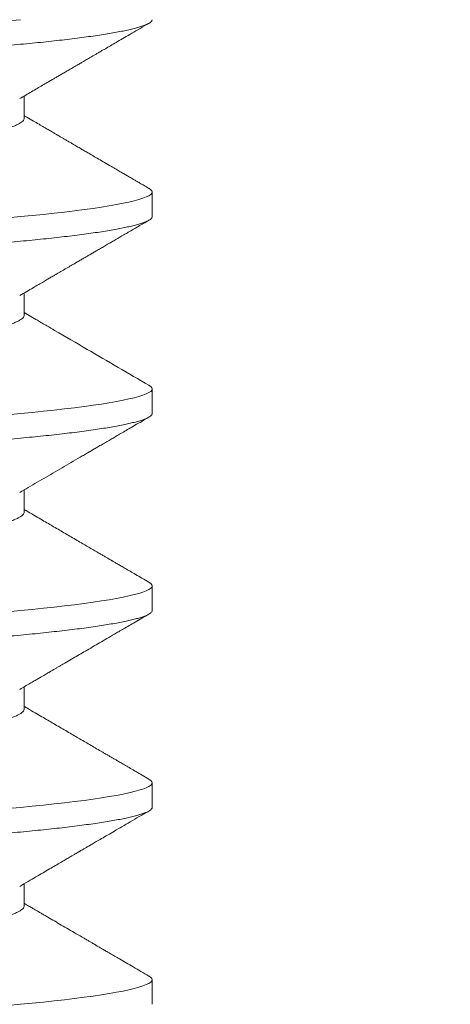
# Model space of a CAD drawing. Extents: x -45 to 69, y -9 to 47.
# Drawn here: x 38 to 38, y 19 to 20 of the extents above; entities that cross this region are included whole.
import ezdxf

# ---------------------------------------------------------------- set-up
doc = ezdxf.new("R2010")
doc.units = 0
doc.header["$MEASUREMENT"] = 0
doc.layers.get('0').update_dxf_attribs({"linetype": 'CONTINUOUS', "lineweight": 13})
doc.layers.get('DEFPOINTS').update_dxf_attribs({"linetype": 'CONTINUOUS'})
doc.layers.add('Text', color=7, linetype='CONTINUOUS', lineweight=15)
doc.styles.add('ROMAND', font='romand.shx', dxfattribs={"oblique": 15})
doc.dimstyles.new('ROMAND', dxfattribs={"dimscale": 6, "dimtxt": 0.145, "dimasz": 0.188, "dimexe": 0.0625, "dimexo": 0.0625, "dimgap": 0.0625, "dimtad": 0, "dimtih": 1, "dimtoh": 1, "dimdec": 3, "dimzin": 0, "dimdsep": 46, "dimlunit": 4, "dimtxsty": 'ROMAND', "dimcen": 0, "dimadec": 0, "dimazin": 0, "dimtfac": 1, "dimtdec": 3, "dimtofl": 0, "dimtmove": 0, "dimatfit": 3, "dimfxl": 0, "dimtolj": 1, "dimtzin": 0, "dimarcsym": 0})

# ---------------------------------------------------------------- blocks, each defined once
blk = doc.blocks.new('*D21')
at = {"layer": 'DEFPOINTS', "color": 0}
for p in [(38.61764, 19.19411), (38.28114, 18.96141)]:
    blk.add_point(p, dxfattribs=at)
at = {"layer": 'Text', "color": 0, "lineweight": -2}
for p, q in [((36.76706, 17.91432), (37.58533, 18.4802)), ((35.92106, 17.91432), (36.76706, 17.91432))]:
    blk.add_line(p, q, dxfattribs=at)
at = {"layer": 'Text', "color": 0}
blk.add_solid([(37.50513, 18.59617), (37.66553, 18.36424), (38.28114, 18.96141)], dxfattribs=at)
at = {"layer": 'Text', "color": 0, "insert": (30.93747, 17.91432), "char_height": 0.6525, "attachment_point": 5, "style": 'ROMAND'}
blk.add_mtext('\\A1;#10-24x \\A1;{\\H0.7x;\\S3/4;}"\\PS.S. BUTTON HEAD\\PSOCKET CAP\\PSCREW', dxfattribs=at)

msp = doc.modelspace()

# ---------------------------------------------------------------- linework, layer by layer
for p, q in [((38.34908, 19.64053), (38.34908, 19.64521)), ((38.37614, 19.6197), (38.37614, 19.62491)), ((38.34908, 19.59887), (38.34908, 19.60355)), ((38.37614, 19.57803), (38.37614, 19.58324)), ((38.34908, 19.5572), (38.34908, 19.56188)), ((38.37614, 19.53637), (38.37614, 19.54157)), ((38.34908, 19.51553), (38.34908, 19.52021)), ((38.37614, 19.4947), (38.37614, 19.49991)), ((38.34908, 19.47387), (38.34908, 19.47855)), ((38.37614, 19.45303), (38.37614, 19.45824))]:
    msp.add_line(p, q)
at = {"color": 8, "flags": 128}
for points in [[(38.34832, 19.66137), (38.34557, 19.66111)], [(38.37546, 19.62567), (38.37555, 19.62563), (38.37588, 19.62538), (38.37608, 19.62514), (38.37614, 19.62491), (38.37607, 19.62465), (38.37584, 19.62439), (38.37545, 19.62413), (38.3749, 19.62386), (38.37419, 19.62358), (38.37332, 19.62331), (38.37235, 19.62304), (38.37124, 19.62278), (38.36999, 19.62251), (38.3686, 19.62224), (38.36708, 19.62198), (38.36543, 19.62171), (38.36365, 19.62145), (38.36175, 19.62119), (38.35974, 19.62093), (38.35761, 19.62067), (38.35542, 19.62042), (38.35314, 19.62017), (38.35077, 19.61993), (38.34832, 19.6197), (38.34557, 19.61944)], [(38.37546, 19.584), (38.37555, 19.58396), (38.37588, 19.58372), (38.37608, 19.58348), (38.37614, 19.58324), (38.37607, 19.58299), (38.37584, 19.58273), (38.37545, 19.58246), (38.3749, 19.58219), (38.37419, 19.58192), (38.37332, 19.58164), (38.37235, 19.58138), (38.37124, 19.58111), (38.36999, 19.58084), (38.3686, 19.58058), (38.36708, 19.58031), (38.36543, 19.58005), (38.36365, 19.57978), (38.36175, 19.57952), (38.35974, 19.57926), (38.35761, 19.579), (38.35542, 19.57875), (38.35314, 19.57851), (38.35077, 19.57827), (38.34832, 19.57803), (38.34557, 19.57778)], [(38.37546, 19.54234), (38.37555, 19.54229), (38.37588, 19.54205), (38.37608, 19.54181), (38.37614, 19.54157), (38.37607, 19.54132), (38.37584, 19.54106), (38.37545, 19.54079), (38.3749, 19.54052), (38.37419, 19.54025), (38.37332, 19.53997), (38.37235, 19.53971), (38.37124, 19.53944), (38.36999, 19.53918), (38.3686, 19.53891), (38.36708, 19.53864), (38.36543, 19.53838), (38.36365, 19.53811), (38.36175, 19.53785), (38.35974, 19.53759), (38.35761, 19.53733), (38.35542, 19.53709), (38.35314, 19.53684), (38.35077, 19.5366), (38.34832, 19.53637), (38.34557, 19.53611)], [(38.37546, 19.50067), (38.37555, 19.50063), (38.37588, 19.50038), (38.37608, 19.50014), (38.37614, 19.49991), (38.37607, 19.49965), (38.37584, 19.49939), (38.37545, 19.49913), (38.3749, 19.49886), (38.37419, 19.49858), (38.37332, 19.49831), (38.37235, 19.49804), (38.37124, 19.49778), (38.36999, 19.49751), (38.3686, 19.49724), (38.36708, 19.49698), (38.36543, 19.49671), (38.36365, 19.49645), (38.36175, 19.49619), (38.35974, 19.49593), (38.35761, 19.49567), (38.35542, 19.49542), (38.35314, 19.49517), (38.35077, 19.49493), (38.34832, 19.4947), (38.34557, 19.49444)], [(38.37546, 19.459), (38.37555, 19.45896), (38.37588, 19.45872), (38.37608, 19.45848), (38.37614, 19.45824), (38.37607, 19.45799), (38.37584, 19.45773), (38.37545, 19.45746), (38.3749, 19.45719), (38.37419, 19.45692), (38.37332, 19.45664), (38.37235, 19.45638), (38.37124, 19.45611), (38.36999, 19.45584), (38.3686, 19.45558), (38.36708, 19.45531), (38.36543, 19.45505), (38.36365, 19.45478), (38.36175, 19.45452), (38.35974, 19.45426), (38.35761, 19.454), (38.35542, 19.45375), (38.35314, 19.45351), (38.35077, 19.45327), (38.34832, 19.45303), (38.34557, 19.45278)]]:
    msp.add_lwpolyline(points, dxfattribs=at)
at = {"color": 8}
for points, knots in [([(38.37614, 19.66137), (38.37613, 19.66128), (38.3761, 19.66111), (38.37586, 19.66085), (38.37547, 19.66059), (38.37492, 19.66032), (38.37421, 19.66004), (38.37336, 19.65977), (38.37237, 19.6595), (38.37126, 19.65924), (38.37001, 19.65897), (38.36862, 19.6587), (38.3671, 19.65844), (38.36545, 19.65817), (38.36367, 19.65791), (38.36177, 19.65764), (38.35976, 19.65738), (38.35765, 19.65713), (38.35544, 19.65688), (38.35316, 19.65663), (38.35079, 19.65639), (38.34827, 19.65615), (38.34558, 19.6559), (38.3427, 19.65564), (38.33971, 19.65538), (38.3366, 19.65511), (38.33338, 19.65483), (38.33012, 19.65456), (38.32684, 19.65429), (38.32355, 19.65403), (38.32018, 19.65376), (38.31676, 19.65349), (38.31328, 19.65323), (38.30975, 19.65296), (38.30619, 19.6527), (38.3026, 19.65244), (38.29899, 19.65218), (38.29538, 19.65192), (38.2918, 19.65167), (38.28823, 19.65142), (38.28468, 19.65118), (38.28105, 19.65094), (38.27732, 19.65069), (38.27349, 19.65043), (38.26964, 19.65017), (38.26579, 19.6499), (38.26195, 19.64963), (38.2582, 19.64935), (38.25454, 19.64908), (38.251, 19.64882), (38.24749, 19.64855), (38.24403, 19.64829), (38.24063, 19.64802), (38.2373, 19.64775), (38.23404, 19.64749), (38.23086, 19.64723), (38.22776, 19.64697), (38.22478, 19.64671), (38.22191, 19.64646), (38.21915, 19.64622), (38.2165, 19.64598), (38.21389, 19.64573), (38.2113, 19.64549), (38.20875, 19.64523), (38.20631, 19.64496), (38.20398, 19.64469), (38.20176, 19.64442), (38.19971, 19.64415), (38.19783, 19.64388), (38.19611, 19.64361), (38.19451, 19.64334), (38.19305, 19.64308), (38.19172, 19.64281), (38.19053, 19.64255), (38.18948, 19.64228), (38.18857, 19.64202), (38.18781, 19.64176), (38.18719, 19.6415), (38.18672, 19.64125), (38.18639, 19.64101), (38.18619, 19.64077), (38.18612, 19.64053), (38.1862, 19.64028), (38.18642, 19.64002), (38.18669, 19.63985), (38.18682, 19.63977)], [0, 0, 0, 0, 0.012314, 0.024717, 0.037201, 0.049755, 0.062369, 0.075033, 0.08701, 0.099013, 0.111032, 0.123059, 0.135083, 0.147096, 0.159089, 0.171052, 0.182976, 0.194852, 0.206461, 0.218008, 0.229486, 0.240885, 0.253199, 0.265603, 0.278086, 0.29064, 0.303255, 0.315919, 0.327896, 0.339898, 0.351917, 0.363944, 0.375969, 0.387982, 0.399974, 0.411937, 0.423861, 0.435737, 0.447347, 0.458894, 0.470371, 0.481771, 0.494085, 0.506488, 0.518972, 0.531526, 0.54414, 0.556804, 0.568781, 0.580784, 0.592803, 0.604829, 0.616854, 0.628867, 0.64086, 0.652822, 0.664746, 0.676623, 0.688232, 0.699779, 0.711256, 0.722656, 0.73497, 0.747373, 0.759857, 0.772411, 0.785025, 0.79769, 0.809666, 0.821669, 0.833688, 0.845715, 0.857739, 0.869752, 0.881745, 0.893708, 0.905632, 0.917508, 0.929117, 0.940664, 0.952142, 0.963541, 0.975855, 0.988259, 1, 1, 1, 1]), ([(38.34908, 19.64053), (38.34908, 19.64053), (38.34911, 19.64043), (38.34902, 19.64023), (38.34879, 19.63991), (38.34839, 19.63959), (38.34782, 19.63926), (38.34709, 19.63893), (38.3462, 19.6386), (38.34516, 19.63827), (38.34397, 19.63794), (38.34261, 19.6376), (38.3411, 19.63726), (38.33943, 19.63693), (38.33763, 19.63659), (38.33569, 19.63627), (38.33364, 19.63595), (38.33147, 19.63563), (38.3292, 19.63532), (38.32682, 19.63502), (38.32432, 19.6347), (38.3217, 19.63438), (38.31897, 19.63406), (38.31614, 19.63373), (38.31324, 19.63339), (38.31027, 19.63306), (38.30723, 19.63273), (38.30411, 19.63239), (38.30091, 19.63206), (38.29765, 19.63172), (38.29436, 19.63139), (38.29105, 19.63106), (38.28774, 19.63074), (38.28444, 19.63042), (38.28115, 19.63012), (38.27786, 19.62981), (38.27456, 19.6295), (38.27126, 19.62917), (38.26796, 19.62885), (38.2647, 19.62852), (38.26148, 19.62819), (38.25832, 19.62785), (38.25522, 19.62752), (38.25215, 19.62718), (38.24914, 19.62685), (38.24619, 19.62651), (38.24335, 19.62618), (38.2406, 19.62585), (38.23798, 19.62553), (38.23547, 19.62521), (38.23309, 19.62491), (38.23082, 19.6246), (38.22866, 19.62429), (38.22661, 19.62397), (38.22468, 19.62364), (38.22289, 19.62331), (38.22124, 19.62298), (38.21974, 19.62264), (38.21839, 19.62231), (38.21718, 19.62198), (38.21612, 19.62164), (38.21522, 19.6213), (38.21457, 19.62102), (38.21428, 19.62085), (38.21418, 19.62078)], [0, 0, 0, 0, 0.0000086, 0.0162168, 0.0325646, 0.0490338, 0.0656057, 0.0822604, 0.0986788, 0.1151379, 0.1316176, 0.1480979, 0.164894, 0.1816485, 0.1983404, 0.2149491, 0.231455, 0.2478389, 0.2640827, 0.2802909, 0.2966387, 0.3131079, 0.3296798, 0.3463345, 0.3627529, 0.379212, 0.3956917, 0.412172, 0.4289681, 0.4457226, 0.4624144, 0.4790232, 0.4955291, 0.511913, 0.5281568, 0.544365, 0.5607127, 0.577182, 0.5937538, 0.6104086, 0.626827, 0.643286, 0.6597658, 0.676246, 0.6930422, 0.7097967, 0.7264885, 0.7430973, 0.7596032, 0.7759871, 0.7922309, 0.808439, 0.8247868, 0.8412561, 0.8578279, 0.8744826, 0.890901, 0.9073601, 0.9238399, 0.9403201, 0.9571163, 0.9738707, 0.9905626, 1, 1, 1, 1]), ([(38.37614, 19.6197), (38.37613, 19.61961), (38.3761, 19.61944), (38.37586, 19.61918), (38.37547, 19.61892), (38.37492, 19.61865), (38.37421, 19.61838), (38.37336, 19.6181), (38.37237, 19.61783), (38.37126, 19.61757), (38.37001, 19.6173), (38.36862, 19.61704), (38.3671, 19.61677), (38.36545, 19.6165), (38.36367, 19.61624), (38.36177, 19.61598), (38.35976, 19.61572), (38.35765, 19.61546), (38.35544, 19.61521), (38.35316, 19.61497), (38.35079, 19.61473), (38.34827, 19.61448), (38.34558, 19.61424), (38.3427, 19.61398), (38.33971, 19.61371), (38.3366, 19.61344), (38.33338, 19.61317), (38.33012, 19.6129), (38.32684, 19.61263), (38.32355, 19.61236), (38.32018, 19.61209), (38.31676, 19.61183), (38.31328, 19.61156), (38.30975, 19.6113), (38.30619, 19.61103), (38.3026, 19.61077), (38.29899, 19.61051), (38.29538, 19.61025), (38.2918, 19.61), (38.28823, 19.60976), (38.28468, 19.60952), (38.28105, 19.60928), (38.27732, 19.60903), (38.27349, 19.60877), (38.26964, 19.6085), (38.26579, 19.60823), (38.26195, 19.60796), (38.2582, 19.60769), (38.25454, 19.60742), (38.251, 19.60715), (38.24749, 19.60689), (38.24403, 19.60662), (38.24063, 19.60635), (38.2373, 19.60609), (38.23404, 19.60582), (38.23086, 19.60556), (38.22776, 19.6053), (38.22478, 19.60504), (38.22191, 19.60479), (38.21915, 19.60455), (38.2165, 19.60431), (38.21389, 19.60407), (38.2113, 19.60382), (38.20875, 19.60356), (38.20631, 19.60329), (38.20398, 19.60302), (38.20176, 19.60275), (38.19971, 19.60248), (38.19783, 19.60221), (38.19611, 19.60194), (38.19451, 19.60168), (38.19305, 19.60141), (38.19172, 19.60114), (38.19053, 19.60088), (38.18948, 19.60061), (38.18857, 19.60035), (38.18781, 19.60009), (38.18719, 19.59984), (38.18672, 19.59959), (38.18639, 19.59934), (38.18619, 19.5991), (38.18612, 19.59886), (38.1862, 19.59861), (38.18642, 19.59836), (38.18669, 19.59818), (38.18682, 19.5981)], [0, 0, 0, 0, 0.012314, 0.024717, 0.037201, 0.049755, 0.06237, 0.075034, 0.087011, 0.099013, 0.111033, 0.123059, 0.135084, 0.147097, 0.15909, 0.171053, 0.182977, 0.194853, 0.206462, 0.21801, 0.229487, 0.240887, 0.253201, 0.265604, 0.278088, 0.290642, 0.303256, 0.315921, 0.327898, 0.3399, 0.35192, 0.363946, 0.375971, 0.387984, 0.399977, 0.41194, 0.423864, 0.43574, 0.447349, 0.458897, 0.470374, 0.481774, 0.494088, 0.506491, 0.518975, 0.531529, 0.544143, 0.556808, 0.568784, 0.580787, 0.592806, 0.604833, 0.616858, 0.628871, 0.640864, 0.652826, 0.66475, 0.676627, 0.688236, 0.699783, 0.711261, 0.72266, 0.734974, 0.747378, 0.759862, 0.772416, 0.78503, 0.797694, 0.809671, 0.821674, 0.833693, 0.84572, 0.857744, 0.869758, 0.88175, 0.893713, 0.905637, 0.917513, 0.929123, 0.94067, 0.952147, 0.963547, 0.975861, 0.988265, 1, 1, 1, 1]), ([(38.34908, 19.59887), (38.34908, 19.59887), (38.34911, 19.59876), (38.34902, 19.59856), (38.34879, 19.59824), (38.34839, 19.59792), (38.34782, 19.5976), (38.34709, 19.59727), (38.3462, 19.59694), (38.34516, 19.5966), (38.34397, 19.59627), (38.34261, 19.59593), (38.3411, 19.5956), (38.33943, 19.59526), (38.33763, 19.59493), (38.33569, 19.5946), (38.33364, 19.59428), (38.33147, 19.59396), (38.3292, 19.59366), (38.32682, 19.59335), (38.32432, 19.59304), (38.3217, 19.59272), (38.31897, 19.59239), (38.31614, 19.59206), (38.31324, 19.59173), (38.31027, 19.59139), (38.30723, 19.59106), (38.30411, 19.59073), (38.30091, 19.59039), (38.29765, 19.59005), (38.29436, 19.58972), (38.29105, 19.58939), (38.28774, 19.58907), (38.28444, 19.58876), (38.28115, 19.58845), (38.27786, 19.58814), (38.27456, 19.58783), (38.27126, 19.58751), (38.26796, 19.58718), (38.2647, 19.58685), (38.26148, 19.58652), (38.25832, 19.58619), (38.25522, 19.58585), (38.25215, 19.58552), (38.24914, 19.58518), (38.24619, 19.58484), (38.24335, 19.58451), (38.2406, 19.58418), (38.23798, 19.58386), (38.23547, 19.58355), (38.23309, 19.58324), (38.23082, 19.58293), (38.22866, 19.58262), (38.22661, 19.5823), (38.22468, 19.58197), (38.22289, 19.58164), (38.22124, 19.58131), (38.21974, 19.58098), (38.21839, 19.58064), (38.21718, 19.58031), (38.21612, 19.57997), (38.21522, 19.57964), (38.21457, 19.57935), (38.21428, 19.57918), (38.21418, 19.57912)], [0, 0, 0, 0, 0.000012, 0.01622, 0.032568, 0.049037, 0.065608, 0.082263, 0.098681, 0.11514, 0.131619, 0.148099, 0.164895, 0.181649, 0.198341, 0.214949, 0.231455, 0.247839, 0.264082, 0.28029, 0.296638, 0.313107, 0.329678, 0.346333, 0.362751, 0.37921, 0.395689, 0.412169, 0.428965, 0.445719, 0.462411, 0.47902, 0.495525, 0.511909, 0.528152, 0.54436, 0.560708, 0.577177, 0.593748, 0.610403, 0.626821, 0.64328, 0.659759, 0.676239, 0.693035, 0.70979, 0.726481, 0.74309, 0.759595, 0.775979, 0.792223, 0.80843, 0.824778, 0.841247, 0.857819, 0.874473, 0.890891, 0.90735, 0.92383, 0.94031, 0.957105, 0.97386, 0.990551, 1, 1, 1, 1]), ([(38.37614, 19.57803), (38.37613, 19.57795), (38.3761, 19.57778), (38.37586, 19.57752), (38.37547, 19.57725), (38.37492, 19.57698), (38.37421, 19.57671), (38.37336, 19.57644), (38.37237, 19.57617), (38.37126, 19.5759), (38.37001, 19.57564), (38.36862, 19.57537), (38.3671, 19.5751), (38.36545, 19.57484), (38.36367, 19.57457), (38.36177, 19.57431), (38.35976, 19.57405), (38.35765, 19.57379), (38.35544, 19.57354), (38.35316, 19.5733), (38.35079, 19.57306), (38.34827, 19.57282), (38.34558, 19.57257), (38.3427, 19.57231), (38.33971, 19.57204), (38.3366, 19.57177), (38.33338, 19.5715), (38.33012, 19.57123), (38.32684, 19.57096), (38.32355, 19.57069), (38.32018, 19.57043), (38.31676, 19.57016), (38.31328, 19.56989), (38.30975, 19.56963), (38.30619, 19.56936), (38.3026, 19.5691), (38.29899, 19.56884), (38.29538, 19.56859), (38.2918, 19.56834), (38.28823, 19.56809), (38.28468, 19.56785), (38.28105, 19.56761), (38.27732, 19.56736), (38.27349, 19.5671), (38.26964, 19.56684), (38.26579, 19.56657), (38.26195, 19.56629), (38.2582, 19.56602), (38.25454, 19.56575), (38.251, 19.56549), (38.24749, 19.56522), (38.24403, 19.56495), (38.24063, 19.56469), (38.2373, 19.56442), (38.23404, 19.56416), (38.23086, 19.56389), (38.22776, 19.56363), (38.22478, 19.56338), (38.22191, 19.56313), (38.21915, 19.56288), (38.2165, 19.56264), (38.21389, 19.5624), (38.2113, 19.56215), (38.20875, 19.56189), (38.20631, 19.56163), (38.20398, 19.56136), (38.20176, 19.56108), (38.19971, 19.56081), (38.19783, 19.56054), (38.19611, 19.56028), (38.19451, 19.56001), (38.19305, 19.55974), (38.19172, 19.55948), (38.19053, 19.55921), (38.18948, 19.55895), (38.18857, 19.55869), (38.18781, 19.55843), (38.18719, 19.55817), (38.18672, 19.55792), (38.18639, 19.55767), (38.18619, 19.55743), (38.18612, 19.55719), (38.1862, 19.55694), (38.18642, 19.55669), (38.18669, 19.55652), (38.18682, 19.55643)], [0, 0, 0, 0, 0.012314, 0.024717, 0.037201, 0.049755, 0.062369, 0.075033, 0.08701, 0.099013, 0.111032, 0.123059, 0.135083, 0.147096, 0.159089, 0.171052, 0.182975, 0.194852, 0.206461, 0.218008, 0.229485, 0.240885, 0.253199, 0.265603, 0.278086, 0.29064, 0.303254, 0.315919, 0.327895, 0.339898, 0.351917, 0.363944, 0.375968, 0.387982, 0.399974, 0.411937, 0.423861, 0.435737, 0.447346, 0.458894, 0.470371, 0.481771, 0.494084, 0.506488, 0.518971, 0.531525, 0.54414, 0.556804, 0.568781, 0.580783, 0.592803, 0.604829, 0.616854, 0.628867, 0.640859, 0.652822, 0.664746, 0.676622, 0.688232, 0.699779, 0.711256, 0.722656, 0.73497, 0.747373, 0.759857, 0.772411, 0.785025, 0.797689, 0.809666, 0.821669, 0.833688, 0.845714, 0.857739, 0.869752, 0.881745, 0.893707, 0.905631, 0.917508, 0.929117, 0.940664, 0.952141, 0.963541, 0.975855, 0.988258, 1, 1, 1, 1]), ([(38.34908, 19.5572), (38.34907, 19.5571), (38.34904, 19.55689), (38.34879, 19.55658), (38.34839, 19.55626), (38.34782, 19.55593), (38.34709, 19.5556), (38.3462, 19.55527), (38.34516, 19.55494), (38.34397, 19.5546), (38.34261, 19.55427), (38.3411, 19.55393), (38.33943, 19.55359), (38.33763, 19.55326), (38.33569, 19.55293), (38.33364, 19.55261), (38.33147, 19.5523), (38.3292, 19.55199), (38.32682, 19.55168), (38.32432, 19.55137), (38.3217, 19.55105), (38.31897, 19.55072), (38.31614, 19.55039), (38.31324, 19.55006), (38.31027, 19.54973), (38.30723, 19.54939), (38.30411, 19.54906), (38.30091, 19.54872), (38.29765, 19.54839), (38.29436, 19.54805), (38.29105, 19.54773), (38.28774, 19.5474), (38.28444, 19.54709), (38.28115, 19.54678), (38.27786, 19.54648), (38.27456, 19.54616), (38.27126, 19.54584), (38.26796, 19.54551), (38.2647, 19.54518), (38.26148, 19.54485), (38.25832, 19.54452), (38.25522, 19.54419), (38.25215, 19.54385), (38.24914, 19.54351), (38.24619, 19.54318), (38.24335, 19.54284), (38.2406, 19.54252), (38.23798, 19.5422), (38.23547, 19.54188), (38.23309, 19.54157), (38.23082, 19.54127), (38.22866, 19.54095), (38.22661, 19.54063), (38.22468, 19.54031), (38.22289, 19.53998), (38.22124, 19.53964), (38.21974, 19.53931), (38.21839, 19.53898), (38.21718, 19.53864), (38.21612, 19.53831), (38.21522, 19.53797), (38.21457, 19.53768), (38.21428, 19.53751), (38.21418, 19.53745)], [0, 0, 0, 0, 0.016203, 0.032551, 0.049021, 0.065593, 0.082248, 0.098667, 0.115126, 0.131606, 0.148086, 0.164883, 0.181638, 0.19833, 0.214939, 0.231445, 0.247829, 0.264073, 0.280281, 0.296629, 0.313099, 0.329671, 0.346326, 0.362745, 0.379204, 0.395684, 0.412165, 0.428961, 0.445716, 0.462408, 0.479017, 0.495523, 0.511907, 0.528151, 0.54436, 0.560708, 0.577177, 0.593749, 0.610404, 0.626823, 0.643282, 0.659762, 0.676243, 0.693039, 0.709794, 0.726486, 0.743095, 0.759601, 0.775985, 0.792229, 0.808438, 0.824786, 0.841255, 0.857827, 0.874482, 0.890901, 0.90736, 0.92384, 0.940321, 0.957117, 0.973872, 0.990564, 1, 1, 1, 1]), ([(38.37614, 19.53637), (38.37613, 19.53628), (38.3761, 19.53611), (38.37586, 19.53585), (38.37547, 19.53559), (38.37492, 19.53532), (38.37421, 19.53504), (38.37336, 19.53477), (38.37237, 19.5345), (38.37126, 19.53424), (38.37001, 19.53397), (38.36862, 19.5337), (38.3671, 19.53344), (38.36545, 19.53317), (38.36367, 19.53291), (38.36177, 19.53264), (38.35976, 19.53238), (38.35765, 19.53213), (38.35544, 19.53188), (38.35316, 19.53163), (38.35079, 19.53139), (38.34827, 19.53115), (38.34558, 19.5309), (38.3427, 19.53064), (38.33971, 19.53038), (38.3366, 19.53011), (38.33338, 19.52983), (38.33012, 19.52956), (38.32684, 19.52929), (38.32355, 19.52903), (38.32018, 19.52876), (38.31676, 19.52849), (38.31328, 19.52823), (38.30975, 19.52796), (38.30619, 19.5277), (38.3026, 19.52744), (38.29899, 19.52718), (38.29538, 19.52692), (38.2918, 19.52667), (38.28823, 19.52642), (38.28468, 19.52618), (38.28105, 19.52594), (38.27732, 19.52569), (38.27349, 19.52543), (38.26964, 19.52517), (38.26579, 19.5249), (38.26195, 19.52463), (38.2582, 19.52435), (38.25454, 19.52408), (38.251, 19.52382), (38.24749, 19.52355), (38.24403, 19.52329), (38.24063, 19.52302), (38.2373, 19.52275), (38.23404, 19.52249), (38.23086, 19.52223), (38.22776, 19.52197), (38.22478, 19.52171), (38.22191, 19.52146), (38.21915, 19.52122), (38.2165, 19.52098), (38.21389, 19.52073), (38.2113, 19.52049), (38.20875, 19.52023), (38.20631, 19.51996), (38.20398, 19.51969), (38.20176, 19.51942), (38.19971, 19.51915), (38.19783, 19.51888), (38.19611, 19.51861), (38.19451, 19.51834), (38.19305, 19.51808), (38.19172, 19.51781), (38.19053, 19.51755), (38.18948, 19.51728), (38.18857, 19.51702), (38.18781, 19.51676), (38.18719, 19.5165), (38.18672, 19.51625), (38.18639, 19.51601), (38.18619, 19.51577), (38.18612, 19.51553), (38.1862, 19.51528), (38.18642, 19.51502), (38.18669, 19.51485), (38.18682, 19.51477)], [0, 0, 0, 0, 0.012314, 0.024717, 0.037201, 0.049755, 0.06237, 0.075034, 0.087011, 0.099014, 0.111033, 0.12306, 0.135084, 0.147098, 0.15909, 0.171053, 0.182977, 0.194853, 0.206463, 0.21801, 0.229487, 0.240887, 0.253201, 0.265605, 0.278088, 0.290642, 0.303257, 0.315921, 0.327898, 0.339901, 0.35192, 0.363947, 0.375972, 0.387985, 0.399977, 0.41194, 0.423864, 0.435741, 0.44735, 0.458897, 0.470375, 0.481775, 0.494089, 0.506492, 0.518976, 0.53153, 0.544144, 0.556809, 0.568785, 0.580788, 0.592808, 0.604834, 0.616859, 0.628872, 0.640865, 0.652828, 0.664752, 0.676628, 0.688237, 0.699785, 0.711262, 0.722662, 0.734976, 0.747379, 0.759863, 0.772417, 0.785031, 0.797696, 0.809673, 0.821675, 0.833695, 0.845721, 0.857746, 0.869759, 0.881752, 0.893715, 0.905639, 0.917515, 0.929125, 0.940672, 0.952149, 0.963549, 0.975863, 0.988267, 1, 1, 1, 1]), ([(38.34908, 19.51553), (38.34907, 19.51543), (38.34904, 19.51523), (38.34879, 19.51491), (38.34839, 19.51459), (38.34782, 19.51426), (38.34709, 19.51393), (38.3462, 19.5136), (38.34516, 19.51327), (38.34397, 19.51294), (38.34261, 19.5126), (38.3411, 19.51226), (38.33943, 19.51193), (38.33763, 19.51159), (38.33569, 19.51127), (38.33364, 19.51095), (38.33147, 19.51063), (38.3292, 19.51032), (38.32682, 19.51002), (38.32432, 19.5097), (38.3217, 19.50938), (38.31897, 19.50906), (38.31614, 19.50873), (38.31324, 19.50839), (38.31027, 19.50806), (38.30723, 19.50773), (38.30411, 19.50739), (38.30091, 19.50706), (38.29765, 19.50672), (38.29436, 19.50639), (38.29105, 19.50606), (38.28774, 19.50574), (38.28444, 19.50542), (38.28115, 19.50512), (38.27786, 19.50481), (38.27456, 19.5045), (38.27126, 19.50417), (38.26796, 19.50385), (38.2647, 19.50352), (38.26148, 19.50319), (38.25832, 19.50285), (38.25522, 19.50252), (38.25215, 19.50218), (38.24914, 19.50185), (38.24619, 19.50151), (38.24335, 19.50118), (38.2406, 19.50085), (38.23798, 19.50053), (38.23547, 19.50021), (38.23309, 19.49991), (38.23082, 19.4996), (38.22866, 19.49929), (38.22661, 19.49897), (38.22468, 19.49864), (38.22289, 19.49831), (38.22124, 19.49798), (38.21974, 19.49764), (38.21839, 19.49731), (38.21718, 19.49698), (38.21612, 19.49664), (38.21522, 19.4963), (38.21457, 19.49602), (38.21428, 19.49585), (38.21418, 19.49578)], [0, 0, 0, 0, 0.0162041, 0.0325521, 0.0490217, 0.0655938, 0.0822488, 0.0986675, 0.1151269, 0.1316069, 0.1480874, 0.1648839, 0.1816386, 0.1983308, 0.2149398, 0.231446, 0.2478302, 0.2640743, 0.2802827, 0.2966308, 0.3131003, 0.3296724, 0.3463274, 0.3627461, 0.3792055, 0.3956855, 0.4121661, 0.4289625, 0.4457173, 0.4624094, 0.4790185, 0.4955246, 0.5119088, 0.5281529, 0.5443613, 0.5607094, 0.5771789, 0.593751, 0.6104061, 0.6268247, 0.6432841, 0.6597641, 0.6762447, 0.6930411, 0.7097959, 0.726488, 0.7430971, 0.7596032, 0.7759874, 0.7922315, 0.8084399, 0.824788, 0.8412575, 0.8578296, 0.8744847, 0.8909033, 0.9073627, 0.9238427, 0.9403233, 0.9571197, 0.9738745, 0.9905666, 1, 1, 1, 1]), ([(38.37614, 19.4947), (38.37613, 19.49461), (38.3761, 19.49444), (38.37586, 19.49418), (38.37547, 19.49392), (38.37492, 19.49365), (38.37421, 19.49338), (38.37336, 19.4931), (38.37237, 19.49283), (38.37126, 19.49257), (38.37001, 19.4923), (38.36862, 19.49204), (38.3671, 19.49177), (38.36545, 19.4915), (38.36367, 19.49124), (38.36177, 19.49098), (38.35976, 19.49072), (38.35765, 19.49046), (38.35544, 19.49021), (38.35316, 19.48997), (38.35079, 19.48973), (38.34827, 19.48948), (38.34558, 19.48924), (38.3427, 19.48898), (38.33971, 19.48871), (38.3366, 19.48844), (38.33338, 19.48817), (38.33012, 19.4879), (38.32684, 19.48763), (38.32355, 19.48736), (38.32018, 19.48709), (38.31676, 19.48683), (38.31328, 19.48656), (38.30975, 19.4863), (38.30619, 19.48603), (38.3026, 19.48577), (38.29899, 19.48551), (38.29538, 19.48525), (38.2918, 19.485), (38.28823, 19.48476), (38.28468, 19.48452), (38.28105, 19.48428), (38.27732, 19.48403), (38.27349, 19.48377), (38.26964, 19.4835), (38.26579, 19.48323), (38.26195, 19.48296), (38.2582, 19.48269), (38.25454, 19.48242), (38.251, 19.48215), (38.24749, 19.48189), (38.24403, 19.48162), (38.24063, 19.48135), (38.2373, 19.48109), (38.23404, 19.48082), (38.23086, 19.48056), (38.22776, 19.4803), (38.22478, 19.48004), (38.22191, 19.47979), (38.21915, 19.47955), (38.2165, 19.47931), (38.21389, 19.47907), (38.2113, 19.47882), (38.20875, 19.47856), (38.20631, 19.47829), (38.20398, 19.47802), (38.20176, 19.47775), (38.19971, 19.47748), (38.19783, 19.47721), (38.19611, 19.47694), (38.19451, 19.47668), (38.19305, 19.47641), (38.19172, 19.47614), (38.19053, 19.47588), (38.18948, 19.47561), (38.18857, 19.47535), (38.18781, 19.47509), (38.18719, 19.47484), (38.18672, 19.47459), (38.18639, 19.47434), (38.18619, 19.4741), (38.18612, 19.47386), (38.1862, 19.47361), (38.18642, 19.47336), (38.18669, 19.47318), (38.18682, 19.4731)], [0, 0, 0, 0, 0.012314, 0.024717, 0.037201, 0.049755, 0.062369, 0.075033, 0.08701, 0.099013, 0.111032, 0.123059, 0.135083, 0.147096, 0.159089, 0.171052, 0.182976, 0.194852, 0.206461, 0.218008, 0.229486, 0.240885, 0.253199, 0.265603, 0.278086, 0.29064, 0.303255, 0.315919, 0.327896, 0.339898, 0.351917, 0.363944, 0.375969, 0.387982, 0.399974, 0.411937, 0.423861, 0.435737, 0.447347, 0.458894, 0.470371, 0.481771, 0.494085, 0.506488, 0.518972, 0.531526, 0.54414, 0.556804, 0.568781, 0.580784, 0.592803, 0.604829, 0.616854, 0.628867, 0.64086, 0.652822, 0.664746, 0.676623, 0.688232, 0.699779, 0.711256, 0.722656, 0.73497, 0.747373, 0.759857, 0.772411, 0.785025, 0.79769, 0.809666, 0.821669, 0.833688, 0.845715, 0.857739, 0.869752, 0.881745, 0.893708, 0.905632, 0.917508, 0.929117, 0.940664, 0.952142, 0.963541, 0.975855, 0.988259, 1, 1, 1, 1]), ([(38.34908, 19.47387), (38.34908, 19.47387), (38.34911, 19.47376), (38.34902, 19.47356), (38.34879, 19.47324), (38.34839, 19.47292), (38.34782, 19.4726), (38.34709, 19.47227), (38.3462, 19.47194), (38.34516, 19.4716), (38.34397, 19.47127), (38.34261, 19.47093), (38.3411, 19.4706), (38.33943, 19.47026), (38.33763, 19.46993), (38.33569, 19.4696), (38.33364, 19.46928), (38.33147, 19.46896), (38.3292, 19.46866), (38.32682, 19.46835), (38.32432, 19.46804), (38.3217, 19.46772), (38.31897, 19.46739), (38.31614, 19.46706), (38.31324, 19.46673), (38.31027, 19.46639), (38.30723, 19.46606), (38.30411, 19.46573), (38.30091, 19.46539), (38.29765, 19.46505), (38.29436, 19.46472), (38.29105, 19.46439), (38.28774, 19.46407), (38.28444, 19.46376), (38.28115, 19.46345), (38.27786, 19.46314), (38.27456, 19.46283), (38.27126, 19.46251), (38.26796, 19.46218), (38.2647, 19.46185), (38.26148, 19.46152), (38.25832, 19.46119), (38.25522, 19.46085), (38.25215, 19.46052), (38.24914, 19.46018), (38.24619, 19.45984), (38.24335, 19.45951), (38.2406, 19.45918), (38.23798, 19.45886), (38.23547, 19.45855), (38.23309, 19.45824), (38.23082, 19.45793), (38.22866, 19.45762), (38.22661, 19.4573), (38.22468, 19.45697), (38.22289, 19.45664), (38.22124, 19.45631), (38.21974, 19.45598), (38.21839, 19.45564), (38.21718, 19.45531), (38.21612, 19.45497), (38.21522, 19.45464), (38.21457, 19.45435), (38.21428, 19.45418), (38.21418, 19.45412)], [0, 0, 0, 0, 0.000011, 0.016219, 0.032567, 0.049037, 0.065608, 0.082263, 0.098682, 0.115141, 0.131621, 0.148101, 0.164897, 0.181652, 0.198343, 0.214952, 0.231458, 0.247842, 0.264086, 0.280294, 0.296642, 0.313111, 0.329683, 0.346338, 0.362756, 0.379215, 0.395695, 0.412176, 0.428972, 0.445726, 0.462418, 0.479027, 0.495533, 0.511917, 0.528161, 0.544369, 0.560717, 0.577186, 0.593758, 0.610413, 0.626831, 0.64329, 0.65977, 0.67625, 0.693046, 0.709801, 0.726493, 0.743102, 0.759608, 0.775992, 0.792235, 0.808444, 0.824791, 0.841261, 0.857833, 0.874487, 0.890906, 0.907365, 0.923845, 0.940325, 0.957121, 0.973876, 0.990568, 1, 1, 1, 1])]:
    msp.add_open_spline(points, degree=3, knots=knots, dxfattribs=at)
for points, knots in [([(38.34813, 19.64466), (38.34855, 19.6449), (38.34938, 19.64539), (38.35062, 19.64611), (38.35181, 19.64681), (38.35292, 19.64746), (38.35393, 19.64805), (38.35477, 19.64854), (38.35551, 19.64897), (38.35619, 19.64937), (38.35694, 19.6498), (38.35775, 19.65028), (38.35862, 19.65079), (38.35955, 19.65133), (38.36042, 19.65183), (38.36117, 19.65227), (38.36176, 19.65262), (38.36225, 19.6529), (38.36262, 19.65312), (38.36292, 19.6533), (38.36324, 19.65348), (38.36365, 19.65372), (38.36417, 19.65402), (38.36481, 19.65439), (38.36559, 19.65485), (38.36654, 19.6554), (38.36764, 19.65604), (38.3689, 19.65678), (38.37032, 19.6576), (38.3719, 19.65852), (38.37363, 19.65953), (38.37484, 19.66023), (38.37547, 19.6606)], [0, 0, 0, 0, 0.045888, 0.091342, 0.135713, 0.176482, 0.213396, 0.246488, 0.269148, 0.294141, 0.321466, 0.351126, 0.383122, 0.417454, 0.452835, 0.478486, 0.500124, 0.517749, 0.531358, 0.541058, 0.551148, 0.566403, 0.585298, 0.608281, 0.636684, 0.671349, 0.711755, 0.757905, 0.809801, 0.867446, 0.930845, 1, 1, 1, 1]), ([(38.37547, 19.62567), (38.37513, 19.62587), (38.37449, 19.62624), (38.37361, 19.62676), (38.37287, 19.62719), (38.37227, 19.62753), (38.37179, 19.62781), (38.37136, 19.62807), (38.37084, 19.62837), (38.37019, 19.62875), (38.36938, 19.62921), (38.36848, 19.62974), (38.36737, 19.63038), (38.36614, 19.6311), (38.36487, 19.63185), (38.36374, 19.6325), (38.36277, 19.63307), (38.3619, 19.63357), (38.36108, 19.63405), (38.36021, 19.63456), (38.3594, 19.63503), (38.35866, 19.63546), (38.35803, 19.63583), (38.35743, 19.63618), (38.35692, 19.63648), (38.35655, 19.63669), (38.3563, 19.63684), (38.3561, 19.63696), (38.35589, 19.63708), (38.35563, 19.63723), (38.35528, 19.63743), (38.35478, 19.63773), (38.35409, 19.63813), (38.35321, 19.63865), (38.35216, 19.63926), (38.35096, 19.63996), (38.34992, 19.64057), (38.34927, 19.64095), (38.34908, 19.64106)], [0, 0, 0, 0, 0.038963, 0.072455, 0.100477, 0.123033, 0.140121, 0.155236, 0.172315, 0.199008, 0.229418, 0.263542, 0.30138, 0.355362, 0.403661, 0.446279, 0.483221, 0.514488, 0.54417, 0.576997, 0.613292, 0.636303, 0.660517, 0.685033, 0.705422, 0.717724, 0.727317, 0.734236, 0.740675, 0.75052, 0.763771, 0.780427, 0.807929, 0.841479, 0.881072, 0.926704, 0.978369, 1, 1, 1, 1]), ([(38.34813, 19.60299), (38.34863, 19.60328), (38.34958, 19.60383), (38.35091, 19.60462), (38.35209, 19.60531), (38.35312, 19.6059), (38.35398, 19.60641), (38.35464, 19.6068), (38.35512, 19.60708), (38.35547, 19.60728), (38.35572, 19.60743), (38.35592, 19.60755), (38.35612, 19.60766), (38.35635, 19.6078), (38.35665, 19.60797), (38.35703, 19.60819), (38.3575, 19.60847), (38.35804, 19.60878), (38.35858, 19.6091), (38.35923, 19.60947), (38.35995, 19.6099), (38.36074, 19.61036), (38.36147, 19.61078), (38.36214, 19.61117), (38.3628, 19.61156), (38.36347, 19.61195), (38.36421, 19.61238), (38.365, 19.61284), (38.36584, 19.61333), (38.36673, 19.61385), (38.3676, 19.61435), (38.36836, 19.6148), (38.369, 19.61517), (38.36951, 19.61546), (38.36996, 19.61573), (38.37035, 19.61595), (38.37072, 19.61617), (38.37115, 19.61642), (38.37171, 19.61675), (38.37243, 19.61716), (38.3733, 19.61767), (38.37433, 19.61827), (38.37508, 19.6187), (38.37547, 19.61893)], [0, 0, 0, 0, 0.054825, 0.103834, 0.147021, 0.184382, 0.215912, 0.241607, 0.257047, 0.269202, 0.279117, 0.285006, 0.291519, 0.300187, 0.311011, 0.323991, 0.342058, 0.362595, 0.382659, 0.401792, 0.433646, 0.462532, 0.488449, 0.513259, 0.535935, 0.560679, 0.587489, 0.616369, 0.647316, 0.680334, 0.713393, 0.74293, 0.763976, 0.782723, 0.799172, 0.813322, 0.82566, 0.840172, 0.8605, 0.886646, 0.91861, 0.956394, 1, 1, 1, 1]), ([(38.37547, 19.584), (38.37112, 19.58654), (38.36447, 19.59041), (38.35727, 19.59461), (38.35375, 19.59666), (38.35161, 19.59791), (38.35001, 19.59885), (38.34908, 19.59939)], [0, 0, 0, 0, 0.494436, 0.755973, 0.818313, 0.894197, 1, 1, 1, 1]), ([(38.34813, 19.56132), (38.34874, 19.56168), (38.34997, 19.5624), (38.35183, 19.56349), (38.35373, 19.5646), (38.35564, 19.56571), (38.35755, 19.56683), (38.35946, 19.56794), (38.36103, 19.56886), (38.36223, 19.56956), (38.36301, 19.57001), (38.36374, 19.57044), (38.3645, 19.57088), (38.36535, 19.57138), (38.36629, 19.57192), (38.36721, 19.57246), (38.36812, 19.57299), (38.36905, 19.57353), (38.37009, 19.57414), (38.37126, 19.57482), (38.37256, 19.57557), (38.37397, 19.5764), (38.37496, 19.57697), (38.37547, 19.57727)], [0, 0, 0, 0, 0.06648, 0.135271, 0.204738, 0.274662, 0.344757, 0.414621, 0.48389, 0.517481, 0.545819, 0.570121, 0.597166, 0.629139, 0.663488, 0.70011, 0.729906, 0.763613, 0.80184, 0.844591, 0.891867, 0.943669, 1, 1, 1, 1]), ([(38.37547, 19.54234), (38.37498, 19.54263), (38.37403, 19.54318), (38.3727, 19.54395), (38.37152, 19.54464), (38.37051, 19.54523), (38.36965, 19.54573), (38.36899, 19.54611), (38.36851, 19.54639), (38.36818, 19.54658), (38.36793, 19.54673), (38.36773, 19.54684), (38.36755, 19.54695), (38.36734, 19.54707), (38.36708, 19.54722), (38.36669, 19.54745), (38.36618, 19.54775), (38.36555, 19.54811), (38.36398, 19.54903), (38.36221, 19.55006), (38.36025, 19.5512), (38.35901, 19.55192), (38.35778, 19.55264), (38.35654, 19.55336), (38.35535, 19.55406), (38.35414, 19.55477), (38.35287, 19.55551), (38.35144, 19.55635), (38.35015, 19.5571), (38.34935, 19.55757), (38.34908, 19.55773)], [0, 0, 0, 0, 0.0565988, 0.1071484, 0.1516521, 0.1901124, 0.2225317, 0.2489119, 0.2647348, 0.2771622, 0.2872554, 0.2932069, 0.2995323, 0.3076218, 0.3174752, 0.3290924, 0.3509107, 0.3757504, 0.4005236, 0.5299837, 0.576732, 0.6234628, 0.6702021, 0.7169493, 0.7640745, 0.8060656, 0.8542672, 0.9086728, 0.969275, 1, 1, 1, 1]), ([(38.34813, 19.51966), (38.34851, 19.51988), (38.34922, 19.52029), (38.35024, 19.52089), (38.35114, 19.52142), (38.35193, 19.52188), (38.3526, 19.52227), (38.35316, 19.5226), (38.35361, 19.52286), (38.35394, 19.52305), (38.35417, 19.52319), (38.35435, 19.5233), (38.35453, 19.5234), (38.35475, 19.52352), (38.355, 19.52367), (38.3553, 19.52385), (38.35568, 19.52407), (38.35617, 19.52436), (38.35676, 19.5247), (38.35738, 19.52506), (38.35827, 19.52558), (38.3594, 19.52624), (38.36074, 19.52702), (38.3621, 19.52781), (38.36352, 19.52864), (38.36504, 19.52953), (38.36659, 19.53043), (38.36793, 19.53121), (38.36911, 19.5319), (38.37015, 19.5325), (38.37131, 19.53318), (38.37259, 19.53392), (38.37399, 19.53474), (38.37497, 19.53531), (38.37547, 19.5356)], [0, 0, 0, 0, 0.041331, 0.078497, 0.111496, 0.140325, 0.16498, 0.18546, 0.201763, 0.213888, 0.222261, 0.227397, 0.233753, 0.241594, 0.250921, 0.261732, 0.27403, 0.293365, 0.31551, 0.33876, 0.361472, 0.413373, 0.462211, 0.507985, 0.56277, 0.618136, 0.674675, 0.732464, 0.766002, 0.803959, 0.846334, 0.893132, 0.944353, 1, 1, 1, 1]), ([(38.37547, 19.50067), (38.37499, 19.50095), (38.37408, 19.50148), (38.37277, 19.50225), (38.37159, 19.50293), (38.37054, 19.50354), (38.36963, 19.50407), (38.36886, 19.50452), (38.36823, 19.50489), (38.36773, 19.50518), (38.36734, 19.5054), (38.36705, 19.50557), (38.36679, 19.50572), (38.36649, 19.5059), (38.36608, 19.50614), (38.36557, 19.50644), (38.3648, 19.50688), (38.36381, 19.50746), (38.36262, 19.50815), (38.36145, 19.50883), (38.36028, 19.50952), (38.35908, 19.51022), (38.35784, 19.51094), (38.35657, 19.51168), (38.35532, 19.51241), (38.35406, 19.51315), (38.35277, 19.5139), (38.35135, 19.51473), (38.3501, 19.51546), (38.34933, 19.51591), (38.34908, 19.51606)], [0, 0, 0, 0, 0.0545851, 0.1041743, 0.1487699, 0.1883742, 0.2229889, 0.2526158, 0.2759363, 0.2948443, 0.3093407, 0.3194876, 0.3284703, 0.3380843, 0.3546377, 0.3740844, 0.3966436, 0.44205, 0.4870243, 0.5310589, 0.5752093, 0.6205165, 0.6673176, 0.7156109, 0.7656288, 0.8093426, 0.8582495, 0.9123439, 0.9716195, 1, 1, 1, 1]), ([(38.34813, 19.47799), (38.34872, 19.47834), (38.34986, 19.479), (38.35151, 19.47997), (38.35302, 19.48085), (38.3544, 19.48165), (38.35564, 19.48238), (38.35675, 19.48303), (38.35772, 19.48359), (38.35855, 19.48408), (38.35926, 19.48449), (38.35983, 19.48482), (38.36027, 19.48508), (38.36058, 19.48526), (38.36079, 19.48538), (38.36098, 19.48549), (38.36125, 19.48565), (38.36163, 19.48588), (38.36214, 19.48617), (38.36276, 19.48653), (38.3635, 19.48697), (38.36441, 19.4875), (38.3655, 19.48813), (38.36678, 19.48888), (38.36822, 19.48972), (38.36981, 19.49064), (38.37156, 19.49166), (38.37347, 19.49277), (38.37479, 19.49354), (38.37547, 19.49393)], [0, 0, 0, 0, 0.065115, 0.125319, 0.180606, 0.230969, 0.276404, 0.316906, 0.352472, 0.383096, 0.408778, 0.429604, 0.445812, 0.457412, 0.463088, 0.468639, 0.478434, 0.492555, 0.511005, 0.533783, 0.560891, 0.59233, 0.633566, 0.680464, 0.733026, 0.791257, 0.85516, 0.924739, 1, 1, 1, 1]), ([(38.37547, 19.459), (38.3749, 19.45934), (38.37379, 19.45998), (38.37218, 19.46092), (38.37067, 19.4618), (38.36936, 19.46256), (38.36823, 19.46322), (38.36727, 19.46378), (38.36641, 19.46428), (38.36573, 19.46468), (38.36521, 19.46498), (38.36484, 19.46519), (38.36456, 19.46536), (38.36428, 19.46552), (38.36396, 19.46571), (38.36354, 19.46595), (38.36302, 19.46625), (38.36241, 19.46661), (38.36142, 19.46719), (38.36009, 19.46796), (38.35849, 19.4689), (38.35695, 19.46979), (38.35549, 19.47065), (38.35429, 19.47135), (38.35336, 19.47189), (38.35267, 19.47229), (38.35201, 19.47268), (38.35138, 19.47305), (38.35071, 19.47344), (38.34997, 19.47387), (38.34941, 19.4742), (38.3491, 19.47438), (38.34908, 19.47439)], [0, 0, 0, 0, 0.065036, 0.126105, 0.183209, 0.236351, 0.275328, 0.31186, 0.345027, 0.372403, 0.390041, 0.403893, 0.413957, 0.422672, 0.435033, 0.450866, 0.470358, 0.493507, 0.520233, 0.583398, 0.644123, 0.702409, 0.758257, 0.810918, 0.838215, 0.864332, 0.889268, 0.913415, 0.936344, 0.964433, 0.997677, 1, 1, 1, 1])]:
    msp.add_open_spline(points, degree=3, knots=knots)

# ---------------------------------------------------------------- dimensions: what is measured, and where the dimension line sits
at = {"layer": 'Text'}
dim = msp.add_diameter_dim_2p(p1=(38.61764, 19.19411), p2=(38.28114, 18.96141), text='#10-24x \\A1;{\\H0.7x;\\S3/4;}"\\PS.S. BUTTON HEAD\\PSOCKET CAP\\PSCREW', dimstyle='ROMAND', override={"dimscale": 4.5}, dxfattribs=at)
dim.commit()
dim.dimension.update_dxf_attribs({"geometry": '*D21', "text_midpoint": (30.93747, 17.91432), "dimtype": 163})

doc.saveas('drawing.dxf')
